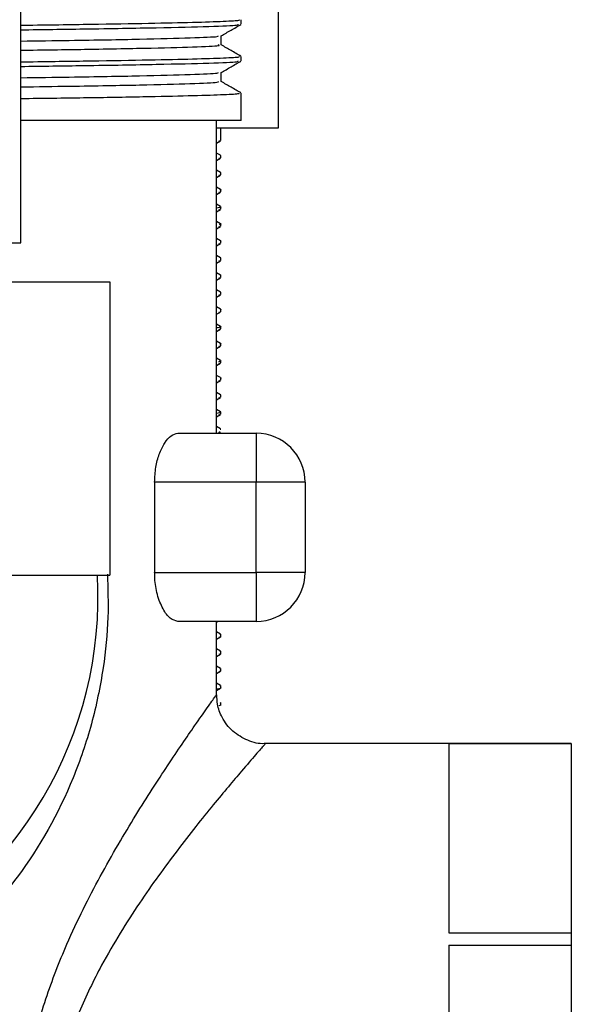
# Model space of a CAD drawing. Units: millimetres. Extents: x 5 to 995, y 5 to 995.
# Drawn here: x 238 to 250, y 451 to 471 of the extents above; entities that cross this region are included whole.
import ezdxf

# ---------------------------------------------------------------- set-up
doc = ezdxf.new("R2010")
doc.units = ezdxf.units.MM

msp = doc.modelspace()

# ---------------------------------------------------------------- linework, layer by layer
at = {"color": 7, "linetype": 'Continuous', "lineweight": 25}
for p, q in [((238.262, 466.929), (238.262, 484.595)), ((243.524, 469.279), (243.524, 471.929)), ((242.762, 471.398), (242.762, 471.491)), ((242.356, 470.976), (242.356, 471.162)), ((242.762, 470.648), (242.762, 470.741)), ((242.356, 470.226), (242.356, 470.412)), ((242.762, 469.429), (242.762, 469.991)), ((242.762, 469.429), (238.262, 469.429)), ((242.262, 463.029), (242.262, 469.429)), ((242.262, 469.279), (243.524, 469.279)), ((242.349, 469.017), (242.349, 469.279)), ((242.262, 468.963), (242.342, 469.01)), ((242.321, 469.017), (242.304, 468.999)), ((242.342, 468.717), (242.262, 468.764)), ((242.334, 468.717), (242.343, 468.71)), ((242.349, 468.667), (242.349, 468.71)), ((242.262, 468.613), (242.342, 468.66)), ((242.321, 468.667), (242.304, 468.649)), ((242.342, 468.367), (242.262, 468.414)), ((242.262, 468.263), (242.342, 468.31)), ((242.321, 468.317), (242.304, 468.299)), ((242.339, 468.366), (242.345, 468.36)), ((242.349, 468.317), (242.349, 468.36)), ((242.342, 468.017), (242.262, 468.064)), ((242.262, 467.913), (242.342, 467.96)), ((242.321, 467.967), (242.304, 467.949)), ((242.349, 467.967), (242.349, 468.01)), ((242.342, 467.667), (242.262, 467.714)), ((242.262, 467.563), (242.342, 467.61)), ((242.321, 467.617), (242.304, 467.599)), ((242.349, 467.617), (242.349, 467.661)), ((242.342, 467.317), (242.262, 467.364)), ((242.349, 467.267), (242.349, 467.311)), ((242.262, 467.213), (242.342, 467.26)), ((242.321, 467.267), (242.304, 467.249)), ((235.267, 466.929), (238.262, 466.929)), ((242.342, 466.967), (242.262, 467.014)), ((242.262, 466.863), (242.342, 466.91)), ((242.321, 466.917), (242.304, 466.899)), ((242.349, 466.917), (242.349, 466.961)), ((242.342, 466.617), (242.262, 466.664)), ((242.262, 466.513), (242.342, 466.56)), ((242.321, 466.567), (242.304, 466.549)), ((242.349, 466.567), (242.349, 466.609)), ((242.342, 466.267), (242.262, 466.314)), ((242.34, 466.268), (242.345, 466.261)), ((236.578, 466.128), (240.079, 466.128)), ((240.079, 466.128), (240.079, 460.128)), ((242.262, 466.163), (242.342, 466.21)), ((242.321, 466.217), (242.304, 466.199)), ((242.349, 466.217), (242.349, 466.261)), ((242.342, 465.917), (242.262, 465.964)), ((242.321, 465.867), (242.304, 465.849)), ((242.338, 465.916), (242.346, 465.909)), ((242.349, 465.867), (242.349, 465.909)), ((242.262, 465.813), (242.342, 465.86)), ((242.342, 465.567), (242.262, 465.614)), ((242.262, 465.463), (242.342, 465.51)), ((242.321, 465.517), (242.304, 465.499)), ((242.349, 465.517), (242.349, 465.56)), ((242.342, 465.217), (242.262, 465.264)), ((242.262, 465.113), (242.342, 465.16)), ((242.321, 465.167), (242.304, 465.149)), ((242.349, 465.167), (242.349, 465.211)), ((242.342, 464.867), (242.262, 464.914)), ((242.349, 464.817), (242.349, 464.86)), ((242.262, 464.763), (242.342, 464.81)), ((242.321, 464.817), (242.304, 464.799)), ((242.342, 464.517), (242.262, 464.564)), ((242.262, 464.413), (242.342, 464.46)), ((242.321, 464.467), (242.304, 464.449)), ((242.349, 464.467), (242.349, 464.51)), ((242.342, 464.167), (242.262, 464.214)), ((242.262, 464.063), (242.342, 464.11)), ((242.321, 464.117), (242.304, 464.099)), ((242.349, 464.117), (242.349, 464.161)), ((242.342, 463.817), (242.262, 463.864)), ((242.262, 463.713), (242.342, 463.76)), ((242.321, 463.767), (242.304, 463.749)), ((242.339, 463.816), (242.345, 463.81)), ((242.349, 463.767), (242.349, 463.81)), ((242.342, 463.467), (242.262, 463.514)), ((242.349, 463.417), (242.349, 463.459)), ((242.262, 463.363), (242.342, 463.41)), ((242.321, 463.417), (242.304, 463.399)), ((242.342, 463.117), (242.262, 463.164)), ((242.29, 463.029), (242.342, 463.06)), ((242.321, 463.067), (242.314, 463.06)), ((241.47, 463.029), (243.071, 463.029)), ((243.071, 463.029), (243.071, 462.029)), ((240.995, 462.029), (240.995, 460.179)), ((243.071, 462.029), (240.995, 462.029)), ((243.071, 460.179), (243.071, 462.029)), ((244.071, 462.029), (243.071, 462.029)), ((244.071, 462.029), (244.071, 460.179)), ((236.578, 460.128), (240.079, 460.128)), ((240.995, 460.179), (243.071, 460.179)), ((244.071, 460.179), (243.071, 460.179)), ((243.071, 460.179), (243.071, 459.179)), ((243.071, 459.179), (241.47, 459.179)), ((242.262, 457.672), (242.262, 459.179)), ((242.262, 459.163), (242.29, 459.179)), ((242.342, 458.917), (242.262, 458.964)), ((242.262, 458.813), (242.342, 458.86)), ((242.349, 458.866), (242.306, 458.849)), ((242.331, 458.917), (242.345, 458.91)), ((242.349, 458.866), (242.349, 458.91)), ((242.342, 458.567), (242.262, 458.614)), ((242.262, 458.463), (242.342, 458.51)), ((242.349, 458.516), (242.306, 458.499)), ((242.331, 458.567), (242.345, 458.56)), ((242.349, 458.516), (242.349, 458.56)), ((242.342, 458.217), (242.262, 458.264)), ((242.331, 458.217), (242.345, 458.21)), ((242.349, 458.166), (242.349, 458.21)), ((242.262, 458.113), (242.342, 458.16)), ((242.349, 458.166), (242.306, 458.149)), ((242.342, 457.867), (242.262, 457.914)), ((242.262, 457.763), (242.342, 457.81)), ((242.331, 457.867), (242.345, 457.86)), ((242.349, 457.816), (242.349, 457.86)), ((242.349, 457.466), (242.306, 457.449)), ((242.331, 457.517), (242.345, 457.51)), ((242.349, 457.466), (242.349, 457.51)), ((249.512, 456.679), (243.257, 456.679)), ((247.012, 456.678), (249.512, 456.678)), ((247.012, 456.678), (247.012, 452.805)), ((249.512, 456.679), (249.512, 456.678)), ((249.512, 456.678), (249.512, 452.805)), ((247.012, 452.805), (249.512, 452.805)), ((249.512, 452.805), (249.512, 452.552)), ((247.012, 452.552), (247.012, 444.806)), ((247.012, 452.552), (249.512, 452.552)), ((249.512, 452.552), (249.512, 444.806))]:
    msp.add_line(p, q, dxfattribs=at)
for centre, radius, start, end in [((243.071, 462.029), 1, 0, 90), ((231.762, 459.679), 8.075, 295.6858, 3.1898), ((243.071, 460.179), 1, 270, 0)]:
    msp.add_arc(centre, radius, start, end, dxfattribs=at)
for points, knots in [([(238.262, 471.38), (238.28, 471.38), (238.817, 471.387), (239.725, 471.4), (240.907, 471.42), (241.822, 471.44), (242.435, 471.461), (242.747, 471.478), (242.729, 471.488), (242.722, 471.491)], [0, 0, 0, 0, 0.006144, 0.183362, 0.365721, 0.542938, 0.725295, 0.902514, 1, 1, 1, 1]), ([(238.262, 471.286), (238.701, 471.292), (239.777, 471.307), (241.105, 471.329), (242.17, 471.356), (242.723, 471.379), (242.707, 471.393), (242.701, 471.398)], [0, 0, 0, 0, 0.159512, 0.390922, 0.626816, 0.861583, 1, 1, 1, 1]), ([(242.354, 471.161), (242.422, 471.2), (242.557, 471.278), (242.692, 471.357), (242.76, 471.396)], [0, 0, 0, 0, 0.499341, 1, 1, 1, 1]), ([(238.262, 471.055), (238.601, 471.06), (239.551, 471.073), (240.759, 471.095), (241.784, 471.122), (242.308, 471.144), (242.297, 471.157), (242.293, 471.161)], [0, 0, 0, 0, 0.135257, 0.379071, 0.627609, 0.874959, 1, 1, 1, 1]), ([(238.262, 470.868), (238.711, 470.874), (239.757, 470.889), (241.003, 470.913), (241.928, 470.94), (242.363, 470.961), (242.312, 470.973), (242.297, 470.976)], [0, 0, 0, 0, 0.180081, 0.419904, 0.663229, 0.904242, 1, 1, 1, 1]), ([(242.76, 470.744), (242.692, 470.783), (242.558, 470.86), (242.423, 470.938), (242.356, 470.977)], [0, 0, 0, 0, 0.502367, 1, 1, 1, 1]), ([(238.262, 470.63), (238.282, 470.63), (238.822, 470.637), (239.731, 470.65), (240.912, 470.67), (241.826, 470.69), (242.437, 470.711), (242.748, 470.728), (242.729, 470.738), (242.722, 470.741)], [0, 0, 0, 0, 0.00693, 0.184156, 0.366522, 0.543748, 0.726112, 0.903339, 1, 1, 1, 1]), ([(238.262, 470.536), (238.701, 470.542), (239.777, 470.557), (241.105, 470.579), (242.17, 470.606), (242.723, 470.629), (242.707, 470.643), (242.701, 470.648)], [0, 0, 0, 0, 0.159512, 0.390922, 0.626816, 0.861583, 1, 1, 1, 1]), ([(242.354, 470.411), (242.422, 470.45), (242.557, 470.528), (242.693, 470.607), (242.76, 470.646)], [0, 0, 0, 0, 0.499999, 1, 1, 1, 1]), ([(238.262, 470.305), (238.601, 470.31), (239.551, 470.323), (240.759, 470.345), (241.784, 470.372), (242.308, 470.394), (242.297, 470.407), (242.293, 470.411)], [0, 0, 0, 0, 0.135244, 0.379034, 0.627549, 0.874875, 1, 1, 1, 1]), ([(238.262, 470.118), (238.601, 470.123), (239.551, 470.136), (240.758, 470.157), (241.786, 470.184), (242.318, 470.207), (242.303, 470.221), (242.298, 470.226)], [0, 0, 0, 0, 0.132556, 0.3715, 0.615074, 0.857484, 1, 1, 1, 1]), ([(242.76, 469.994), (242.692, 470.033), (242.558, 470.11), (242.423, 470.188), (242.356, 470.227)], [0, 0, 0, 0, 0.502384, 1, 1, 1, 1]), ([(238.262, 469.88), (238.702, 469.886), (239.634, 469.898), (240.782, 469.917), (241.735, 469.938), (242.381, 469.959), (242.731, 469.977), (242.727, 469.987), (242.725, 469.991)], [0, 0, 0, 0, 0.162777, 0.345227, 0.522532, 0.70498, 0.882287, 1, 1, 1, 1]), ([(242.34, 468.017), (242.342, 468.016), (242.366, 468.01), (242.346, 468.004), (242.327, 467.998)], [0, 0, 0, 0, 0.0699, 1, 1, 1, 1]), ([(242.337, 467.668), (242.342, 467.666), (242.353, 467.662), (242.347, 467.657), (242.341, 467.653), (242.336, 467.651), (242.334, 467.65), (242.333, 467.649), (242.333, 467.649), (242.333, 467.649), (242.333, 467.649), (242.332, 467.649), (242.33, 467.648), (242.317, 467.645), (242.286, 467.641), (242.262, 467.638)], [0, 0, 0, 0, 0.2017712, 0.4099148, 0.5140534, 0.5661352, 0.5921787, 0.5954342, 0.5962481, 0.5966551, 0.5968585, 0.5968981, 0.6012761, 0.689561, 1, 1, 1, 1]), ([(242.341, 467.317), (242.342, 467.317), (242.371, 467.31), (242.341, 467.302), (242.313, 467.295)], [0, 0, 0, 0, 0.032918, 1, 1, 1, 1]), ([(242.339, 466.967), (242.342, 466.966), (242.357, 466.962), (242.349, 466.957), (242.341, 466.954)], [0, 0, 0, 0, 0.154299, 1, 1, 1, 1]), ([(242.341, 466.616), (242.342, 466.616), (242.35, 466.614), (242.347, 466.611), (242.344, 466.609)], [0, 0, 0, 0, 0.083598, 1, 1, 1, 1]), ([(242.339, 465.566), (242.341, 465.566), (242.36, 465.561), (242.349, 465.556), (242.339, 465.552)], [0, 0, 0, 0, 0.135053, 1, 1, 1, 1]), ([(242.337, 465.217), (242.342, 465.216), (242.357, 465.21), (242.338, 465.201), (242.306, 465.192), (242.268, 465.188), (242.262, 465.187)], [0, 0, 0, 0, 0.156561, 0.541234, 0.925906, 1, 1, 1, 1]), ([(242.339, 464.867), (242.341, 464.866), (242.366, 464.861), (242.348, 464.855), (242.331, 464.85)], [0, 0, 0, 0, 0.091291, 1, 1, 1, 1]), ([(242.331, 464.516), (242.338, 464.515), (242.372, 464.506), (242.331, 464.498), (242.298, 464.491)], [0, 0, 0, 0, 0.2055755, 1, 1, 1, 1]), ([(242.341, 464.168), (242.342, 464.167), (242.363, 464.162), (242.35, 464.157), (242.337, 464.152)], [0, 0, 0, 0, 0.052961, 1, 1, 1, 1]), ([(242.338, 463.466), (242.343, 463.463), (242.356, 463.457), (242.332, 463.446), (242.285, 463.439), (242.262, 463.435)], [0, 0, 0, 0, 0.259031, 0.63958, 1, 1, 1, 1]), ([(242.337, 463.116), (242.344, 463.114), (242.352, 463.112), (242.348, 463.11), (242.348, 463.11)], [0, 0, 0, 0, 0.918252, 1, 1, 1, 1]), ([(240.995, 462.029), (241, 462.132), (241.01, 462.338), (241.087, 462.615), (241.197, 462.842), (241.333, 462.999), (241.425, 463.019), (241.47, 463.029)], [0, 0, 0, 0, 0.186972, 0.373551, 0.570385, 0.789418, 1, 1, 1, 1]), ([(241.47, 459.179), (241.418, 459.192), (241.315, 459.218), (241.162, 459.418), (241.046, 459.707), (240.999, 459.984), (240.996, 460.14), (240.995, 460.179)], [0, 0, 0, 0, 0.24032, 0.480718, 0.716074, 0.928495, 1, 1, 1, 1]), ([(242.349, 457.816), (242.345, 457.811), (242.34, 457.802), (242.268, 457.794), (242.246, 457.792)], [0, 0, 0, 0, 0.690978, 1, 1, 1, 1]), ([(243.255, 456.682), (243.249, 456.681), (243.131, 456.664), (242.889, 456.736), (242.581, 456.914), (242.373, 457.187), (242.274, 457.451), (242.269, 457.609), (242.267, 457.673)], [0, 0, 0, 0, 0.0114974, 0.2310486, 0.4638188, 0.6948374, 0.8779235, 1, 1, 1, 1])]:
    msp.add_open_spline(points, degree=3, knots=knots, dxfattribs=at)
at = {"color": 8, "linetype": 'Continuous', "lineweight": 25}
for points, knots in [([(240.031, 460.143), (240.039, 459.851), (240.059, 459.208), (239.952, 458.171), (239.72, 457.06), (239.214, 455.575), (238.411, 454.144), (237.263, 452.842), (236.273, 452.009), (235.542, 451.619), (235.262, 451.47)], [0, 0, 0, 0, 0.078902, 0.173636, 0.282468, 0.393978, 0.623307, 0.764851, 0.909968, 1, 1, 1, 1]), ([(238.44, 447.179), (238.386, 447.536), (238.283, 448.224), (238.3, 449.275), (238.451, 450.357), (238.757, 451.475), (239.244, 452.72), (239.886, 453.997), (240.608, 455.225), (241.286, 456.275), (241.781, 456.998), (242.089, 457.436), (242.24, 457.649), (242.252, 457.665), (242.257, 457.672)], [0, 0, 0, 0, 0.069217, 0.133469, 0.199472, 0.278338, 0.359144, 0.468358, 0.580539, 0.687604, 0.798744, 0.87094, 0.945296, 1, 1, 1, 1]), ([(243.257, 456.673), (243.251, 456.667), (243.239, 456.653), (243.075, 456.466), (242.746, 456.086), (242.205, 455.445), (241.473, 454.528), (240.675, 453.428), (239.976, 452.306), (239.432, 451.186), (239.095, 450.2), (238.924, 449.223), (238.901, 448.223), (239.04, 447.55), (239.117, 447.179)], [0, 0, 0, 0, 0.0560204, 0.1297508, 0.2057644, 0.3142831, 0.4272996, 0.5360911, 0.6477613, 0.7236356, 0.8014216, 0.8613607, 0.9234575, 1, 1, 1, 1])]:
    msp.add_open_spline(points, degree=3, knots=knots, dxfattribs=at)

doc.saveas('drawing.dxf')
